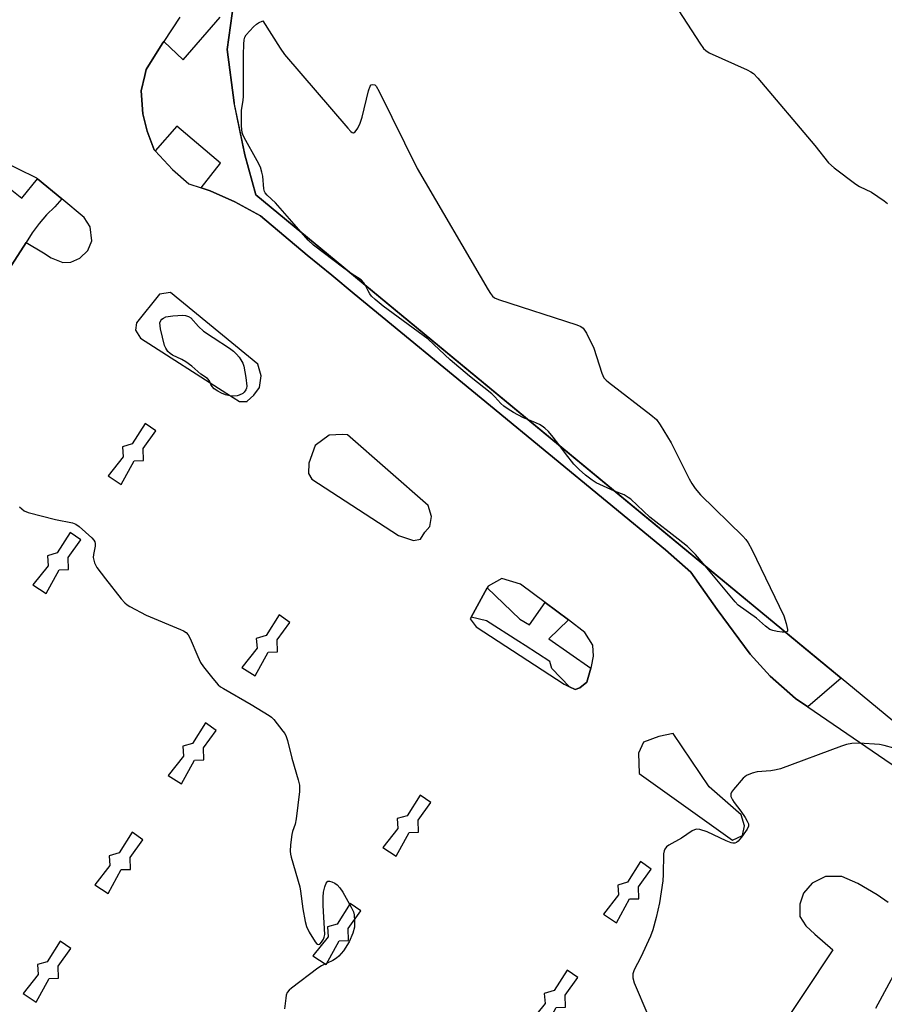
# Model space of a CAD drawing. Units: inches. Extents: x 1261765 to 1267765, y 525453 to 529453.
# Drawn here: x 1263422 to 1263660, y 526623 to 526894 of the extents above; entities that cross this region are included whole.
import ezdxf

# ---------------------------------------------------------------- set-up
doc = ezdxf.new("R2010")
doc.units = ezdxf.units.IN
doc.header["$MEASUREMENT"] = 0
for name, color, linetype in [('BLDG-Footprint', 5, 'Continuous'), ('TRANS-Parking Lot', 4, 'Continuous'), ('TRANS-Street Sidewalk', 7, 'Continuous'), ('Undefined', 1, 'Continuous')]:
    doc.layers.add(name, color=color, linetype=linetype)

msp = doc.modelspace()

# ---------------------------------------------------------------- linework, layer by layer
at = {"layer": 'BLDG-Footprint', "elevation": 470.61}
msp.add_lwpolyline([(1263618.95, 527009.81), (1263633.77, 526997.35), (1263645.72, 527011.56), (1263662.72, 526997.26), (1263650.45, 526982.68), (1263729.19, 526916.46), (1263738.44, 526927.46), (1263758, 526911.01), (1263749.53, 526900.94), (1263804.33, 526854.86), (1263811.07, 526849.08), (1263678.15, 526688.07), (1263487.29, 526845.64), (1263484.25, 526856.62), (1263481.31, 526870.91), (1263479.4, 526885.55), (1263481.23, 526898.8), (1263483.08, 526908.2), (1263503.48, 526932.92), (1263507.1, 526929.93), (1263566.1, 527001.41), (1263572.66, 526995.99), (1263597.61, 527026.23), (1263614, 527012.7)], close=True, dxfattribs=at)
at = {"layer": 'TRANS-Parking Lot'}
for points in [[(1263466.44, 526894.42, 0), (1263461.97, 526887.75, 0), (1263461.51, 526887.08, 0), (1263457.14, 526880.07, 0), (1263456.78, 526878.46, 0), (1263455.81, 526874.17, 0), (1263456.22, 526867.87, 0), (1263457.41, 526863.09, 0), (1263459.37, 526858, 0), (1263459.63, 526857.72, 0), (1263464.35, 526852.61, 0), (1263468.87, 526848.66, 0), (1263472.23, 526847.57, 0), (1263474.72, 526846.76, 0), (1263481.51, 526843.71, 0), (1263488.55, 526839.88, 0), (1263501.43, 526829.08, 0), (1263508.17, 526823.54, 0), (1263514.36, 526818.45, 0), (1263551.84, 526787.61, 0), (1263599.92, 526748.06, 0), (1263606.9, 526741.9, 0), (1263610.85, 526736.29, 0), (1263614.1, 526731.69, 0), (1263623.17, 526719.34, 0), (1263628.66, 526713.35, 0), (1263635.68, 526707.17, 0), (1263639.01, 526704.9, 0), (1263669.23, 526684.28, 0)], [(1263414.53, 526817.72, 0), (1263424.2, 526832.49, 0), (1263428.89, 526829.71, 0), (1263431.02, 526828.29, 0), (1263434.22, 526827.06, 0), (1263436.48, 526827.1, 0), (1263438.88, 526828.22, 0), (1263441.08, 526830.36, 0), (1263442.18, 526833, 0), (1263441.74, 526836.82, 0), (1263440.09, 526839.43, 0), (1263433.95, 526844.53, 0), (1263427.3, 526850.05, 0), (1263427.08, 526850.24, 0), (1263406.13, 526860.48, 0)], [(1263661.1, 526651.17, 0), (1263658.1, 526653.26, 0), (1263652.76, 526656.33, 0), (1263648.43, 526658.26, 0), (1263643.88, 526658.29, 0), (1263640.2, 526656.43, 0), (1263637.89, 526653.73, 0), (1263636.85, 526650.66, 0), (1263636.88, 526647.31, 0), (1263638.5, 526644.75, 0), (1263640.97, 526642.41, 0), (1263645.95, 526638.14, 0), (1263597.74, 526565.6, 0)]]:
    msp.add_polyline3d(points, dxfattribs=at)
for points in [[(1263482.84, 526788.86, 0), (1263484.9, 526788.79, 0), (1263484.91, 526788.96, 0), (1263486.71, 526790.54, 0), (1263488.28, 526792.63, 0), (1263488.73, 526795.89, 0), (1263487.81, 526799.05, 0), (1263463.84, 526818.78, 0), (1263460.77, 526818.36, 0), (1263454.45, 526810.4, 0), (1263454.23, 526808.46, 0), (1263455.59, 526806.19, 0), (1263479.28, 526791.03, 0)], [(1263446.66, 526768.37, 0), (1263450.31, 526766.02, 0), (1263453.86, 526772.55, 0), (1263456.43, 526772.61, 0), (1263456.35, 526775.91, 0), (1263459.82, 526780.74, 0), (1263456.89, 526782.81, 0), (1263453.33, 526777.15, 0), (1263450.62, 526776.36, 0), (1263450.83, 526773.64, 0)], [(1263502.71, 526767.5, 0), (1263526.49, 526751.98, 0), (1263530.65, 526750.6, 0), (1263532.54, 526750.99, 0), (1263533.8, 526752.88, 0), (1263535.09, 526754.51, 0), (1263535.62, 526757.24, 0), (1263534.72, 526760.23, 0), (1263512.5, 526779.69, 0), (1263511.12, 526779.76, 0), (1263507.5, 526779.56, 0), (1263503.57, 526776.69, 0), (1263501.9, 526771.86, 0), (1263501.79, 526769.06, 0)], [(1263439.17, 526750.78, 0), (1263436.25, 526752.86, 0), (1263432.69, 526747.19, 0), (1263429.98, 526746.4, 0), (1263430.19, 526743.68, 0), (1263426.02, 526738.41, 0), (1263429.67, 526736.06, 0), (1263433.22, 526742.59, 0), (1263435.79, 526742.65, 0), (1263435.71, 526745.95, 0)], [(1263550.88, 526737.6, 0), (1263546.51, 526729.58, 0), (1263546.26, 526729.11, 0), (1263547.9, 526726.92, 0), (1263572.05, 526711.14, 0), (1263573.51, 526710.4, 0), (1263575.05, 526709.63, 0), (1263576.39, 526710.1, 0), (1263578.34, 526711.71, 0), (1263579.42, 526715.53, 0), (1263579.55, 526715.97, 0), (1263580.09, 526718.83, 0), (1263579.95, 526721.87, 0), (1263577.78, 526725.37, 0), (1263573.22, 526728.78, 0), (1263566.81, 526733.57, 0), (1263560.02, 526738.65, 0), (1263554.89, 526740.14, 0), (1263551.16, 526738.11, 0)], [(1263483.46, 526715.74, 0), (1263487.11, 526713.39, 0), (1263490.66, 526719.91, 0), (1263493.23, 526719.98, 0), (1263493.14, 526723.28, 0), (1263496.61, 526728.1, 0), (1263493.69, 526730.18, 0), (1263490.12, 526724.52, 0), (1263487.41, 526723.73, 0), (1263487.63, 526721.01, 0)], [(1263467.2, 526694.07, 0), (1263467.41, 526691.35, 0), (1263463.24, 526686.08, 0), (1263466.89, 526683.73, 0), (1263470.44, 526690.26, 0), (1263473.01, 526690.32, 0), (1263472.93, 526693.62, 0), (1263476.39, 526698.44, 0), (1263473.47, 526700.52, 0), (1263469.91, 526694.86, 0)], [(1263592.72, 526686.58, 0), (1263618.34, 526668.24, 0), (1263621.05, 526669.59, 0), (1263621.63, 526672.2, 0), (1263620.77, 526675.27, 0), (1263611.95, 526682.89, 0), (1263602.06, 526697.54, 0), (1263598.06, 526696.77, 0), (1263593.91, 526695.17, 0), (1263592.54, 526692.17, 0)], [(1263535.37, 526678.58, 0), (1263532.45, 526680.66, 0), (1263528.88, 526674.99, 0), (1263526.17, 526674.21, 0), (1263526.38, 526671.48, 0), (1263522.22, 526666.22, 0), (1263525.86, 526663.87, 0), (1263529.42, 526670.39, 0), (1263531.98, 526670.46, 0), (1263531.9, 526673.75, 0)], [(1263456.19, 526668.35, 0), (1263453.27, 526670.43, 0), (1263449.7, 526664.77, 0), (1263446.99, 526663.98, 0), (1263447.2, 526661.26, 0), (1263443.04, 526655.99, 0), (1263446.68, 526653.64, 0), (1263450.24, 526660.17, 0), (1263452.81, 526660.23, 0), (1263452.72, 526663.53, 0)], [(1263586.8, 526655.92, 0), (1263587.01, 526653.2, 0), (1263582.85, 526647.93, 0), (1263586.49, 526645.58, 0), (1263590.04, 526652.11, 0), (1263592.61, 526652.17, 0), (1263592.53, 526655.47, 0), (1263596, 526660.3, 0), (1263593.08, 526662.38, 0), (1263589.51, 526656.71, 0)], [(1263516.16, 526648.8, 0), (1263513.24, 526650.88, 0), (1263509.67, 526645.22, 0), (1263506.97, 526644.43, 0), (1263507.18, 526641.71, 0), (1263503.01, 526636.44, 0), (1263506.66, 526634.09, 0), (1263510.21, 526640.61, 0), (1263512.78, 526640.68, 0), (1263512.7, 526643.98, 0)], [(1263436.44, 526638.46, 0), (1263433.52, 526640.54, 0), (1263429.95, 526634.87, 0), (1263427.24, 526634.09, 0), (1263427.46, 526631.37, 0), (1263423.29, 526626.1, 0), (1263426.94, 526623.75, 0), (1263430.49, 526630.27, 0), (1263433.06, 526630.34, 0), (1263432.97, 526633.64, 0)], [(1263566.59, 526626.12, 0), (1263566.8, 526623.4, 0), (1263562.63, 526618.13, 0), (1263566.28, 526615.78, 0), (1263569.83, 526622.3, 0), (1263572.4, 526622.37, 0), (1263572.32, 526625.67, 0), (1263575.79, 526630.49, 0), (1263572.86, 526632.57, 0), (1263569.3, 526626.91, 0)]]:
    msp.add_polyline3d(points, close=True, dxfattribs=at)
at = {"layer": 'TRANS-Street Sidewalk'}
for points in [[(1263481.23, 526898.8), (1263479.4, 526885.55), (1263481.31, 526870.91), (1263481.38, 526870.58), (1263484.25, 526856.62), (1263487.29, 526845.64), (1263535.75, 526805.63), (1263593.17, 526758.23), (1263631.93, 526726.23), (1263638.41, 526720.88), (1263648.21, 526712.79), (1263639.01, 526704.9), (1263635.68, 526707.17), (1263628.66, 526713.35), (1263623.17, 526719.34), (1263614.1, 526731.69), (1263610.85, 526736.29), (1263606.9, 526741.9), (1263599.92, 526748.06), (1263551.84, 526787.61), (1263514.36, 526818.45), (1263508.17, 526823.54), (1263501.43, 526829.08), (1263488.55, 526839.88), (1263481.51, 526843.71), (1263474.72, 526846.76), (1263472.23, 526847.57), (1263477.59, 526854.32), (1263465.58, 526864.47), (1263459.63, 526857.72), (1263459.37, 526858), (1263457.41, 526863.09), (1263456.22, 526867.87), (1263455.81, 526874.17), (1263456.78, 526878.46), (1263457.14, 526880.07), (1263461.51, 526887.08), (1263461.97, 526887.75), (1263467.28, 526882.74), (1263477.46, 526894.41)], [(1263414.18, 526851.63), (1263422.99, 526844.68), (1263427.3, 526850.05), (1263433.95, 526844.53), (1263432.06, 526842.28), (1263429.79, 526840.09), (1263427.72, 526837.71), (1263425.85, 526835.18), (1263424.2, 526832.49), (1263414.53, 526817.72)], [(1263657.73, 526622.06), (1263666.23, 526637.88), (1263668.67, 526642.28), (1263670.49, 526637.6), (1263671.06, 526635.47), (1263671.61, 526633.45), (1263671.43, 526628.19), (1263672.35, 526622.56)]]:
    msp.add_lwpolyline(points, dxfattribs=at)
msp.add_lwpolyline([(1263566.81, 526733.57), (1263573.22, 526728.78), (1263567.89, 526723.61), (1263579.42, 526715.53), (1263578.34, 526711.71), (1263576.39, 526710.1), (1263575.05, 526709.63), (1263573.51, 526710.4), (1263568.68, 526715.43), (1263568.13, 526717.39), (1263561.31, 526721.76), (1263559.57, 526722.88), (1263550.67, 526728.58), (1263546.51, 526729.58), (1263550.88, 526737.6), (1263559.91, 526728.97), (1263562.49, 526727.44)], close=True, dxfattribs=at)
at = {"layer": 'Undefined'}
for points, elevation in [([(1263573.12, 526943.13), (1263609.33, 526887.27), (1263610.37, 526885.83), (1263610.99, 526885.26), (1263611.97, 526884.67), (1263622.35, 526879.99), (1263623.41, 526879.45), (1263624.13, 526878.95), (1263625.34, 526877.66), (1263640.95, 526859.18), (1263644.74, 526854.39), (1263646.32, 526853.05), (1263652.24, 526848.51), (1263653.23, 526847.92), (1263656.6, 526846.31), (1263660.01, 526843.96), (1263660.94, 526843.24)], 470), ([(1263499.75, 526835.35), (1263492.7, 526843.39), (1263490.42, 526845.53), (1263489.9, 526846.14), (1263489.68, 526846.57), (1263489.47, 526847.31), (1263489.19, 526850.77), (1263488.95, 526851.86), (1263488.54, 526853.19), (1263487.64, 526855.01), (1263484.05, 526861.4), (1263483.7, 526862.18), (1263483.55, 526862.73), (1263483.39, 526864.48), (1263483.34, 526867.73), (1263483.4, 526868.91), (1263483.81, 526871.57), (1263483.92, 526872.76), (1263483.92, 526884.13), (1263483.99, 526887.06), (1263484.1, 526888.21), (1263484.31, 526888.93), (1263484.66, 526889.58), (1263486.7, 526891.82), (1263487.44, 526892.5), (1263488.04, 526892.93), (1263489.19, 526893.46), (1263494, 526885.92), (1263495.21, 526884.22), (1263512.59, 526863.9), (1263513.37, 526863.05), (1263513.75, 526862.74), (1263514.12, 526862.62), (1263514.61, 526862.92), (1263515.37, 526863.99), (1263516, 526865.28), (1263516.49, 526866.99), (1263518.25, 526874.23), (1263518.72, 526875.53), (1263519.01, 526875.87), (1263519.38, 526875.99), (1263519.99, 526875.84), (1263520.35, 526875.5), (1263521.22, 526873.99), (1263531.63, 526852.83), (1263551.21, 526819.51), (1263551.83, 526818.49), (1263552.36, 526817.81), (1263552.93, 526817.36), (1263553.99, 526816.89), (1263575.58, 526809.91), (1263576.65, 526809.47), (1263577.3, 526808.98), (1263578.2, 526807.57), (1263580.25, 526803.45), (1263582.4, 526796.65), (1263583, 526795.34), (1263583.58, 526794.7), (1263584.25, 526794.13), (1263595.86, 526785.2), (1263597.43, 526783.84), (1263598.43, 526782.43), (1263601.44, 526777.47), (1263606.39, 526767.53), (1263607.12, 526766.28), (1263608.07, 526764.9), (1263609.59, 526763.16), (1263621.2, 526751.77), (1263621.99, 526750.91), (1263622.67, 526749.99), (1263623.65, 526748.18), (1263632.42, 526729.89), (1263633.12, 526727.81), (1263633.47, 526726.15), (1263633.44, 526725.73), (1263633.36, 526725.58), (1263632.92, 526725.41)], 472), ([(1263513.49, 526824.01), (1263511.47, 526825.46), (1263503.15, 526831.82), (1263501.71, 526833.19), (1263499.75, 526835.35)], 472), ([(1263517.47, 526820.72), (1263517.03, 526821.44), (1263516.23, 526822.27), (1263513.49, 526824.01)], 472), ([(1263562.27, 526783.74), (1263560.66, 526784.43), (1263558.11, 526785.77), (1263556.63, 526786.68), (1263555.47, 526787.55), (1263554.65, 526788.3), (1263552.99, 526790.14), (1263552.17, 526790.94), (1263546, 526795.82), (1263540.68, 526800.31), (1263534.64, 526805.94), (1263522.35, 526815.02), (1263520.14, 526816.84), (1263519.11, 526817.81), (1263518.62, 526818.41), (1263518.14, 526819.22), (1263517.47, 526820.72)], 472), ([(1263570.84, 526776.66), (1263569.07, 526779.03), (1263567.75, 526780.54), (1263566.74, 526781.54), (1263566.04, 526782.04), (1263565.27, 526782.46), (1263563.67, 526783.2), (1263562.27, 526783.74)], 472), ([(1263585.91, 526764.22), (1263580.82, 526766.51), (1263579.74, 526767.18), (1263577.89, 526768.61), (1263576.17, 526770.1), (1263574.76, 526771.56), (1263572.4, 526774.5), (1263570.84, 526776.66)], 472), ([(1263610.86, 526743.62), (1263608.19, 526746.78), (1263605.98, 526748.98), (1263603.44, 526751.03), (1263595.61, 526757.07), (1263590.36, 526761.99), (1263589.7, 526762.47), (1263588.53, 526763.13), (1263585.91, 526764.22)], 472), ([(1263422.34, 526759.87), (1263423.65, 526758.8), (1263424.7, 526758.32), (1263432.21, 526756.39), (1263436.88, 526755.5), (1263437.83, 526755.11), (1263438.74, 526754.48), (1263442.18, 526751.35), (1263442.74, 526750.72), (1263443.01, 526750.26), (1263443.14, 526749.8), (1263443.17, 526749.06), (1263442.63, 526746.77), (1263442.59, 526745.92), (1263442.98, 526744.52), (1263443.62, 526743.19), (1263445.93, 526740.06), (1263450.28, 526734.56), (1263451.25, 526733.48), (1263451.93, 526732.94), (1263452.68, 526732.49), (1263457.11, 526730.13), (1263466.62, 526726.17), (1263467.41, 526725.8), (1263468.13, 526725.34), (1263468.7, 526724.71), (1263469.29, 526723.71), (1263471.31, 526718.7), (1263472.1, 526717.08), (1263472.94, 526715.9), (1263475.46, 526712.7), (1263476.96, 526710.94), (1263477.63, 526710.39), (1263478.37, 526709.93), (1263486.05, 526705.56), (1263490.98, 526702.53), (1263491.65, 526702.06), (1263492.26, 526701.46), (1263494.76, 526698.26), (1263495.25, 526697.54), (1263495.64, 526696.78), (1263496, 526695.67), (1263497.23, 526690.8), (1263498.96, 526684.83), (1263499.29, 526683.4), (1263499.33, 526682.54), (1263499.27, 526681.67), (1263498.35, 526674.11), (1263498.09, 526672.68), (1263497.37, 526670.69), (1263497.18, 526669.85), (1263496.81, 526666.98), (1263496.7, 526665.25), (1263496.8, 526664.4), (1263497.01, 526663.55), (1263499.4, 526655.42), (1263499.6, 526654.28), (1263500.2, 526649.38), (1263500.83, 526645.93), (1263501.21, 526644.53), (1263501.98, 526642.99), (1263503.61, 526640.28), (1263503.94, 526639.9), (1263504.29, 526639.64), (1263504.57, 526639.6), (1263504.88, 526639.71), (1263505.34, 526640.19), (1263505.89, 526641.06), (1263506.13, 526641.63), (1263506.26, 526642.36), (1263505.78, 526650.33), (1263505.81, 526652.56), (1263505.92, 526653.96), (1263506.27, 526655.42), (1263506.67, 526656.46), (1263507.1, 526656.96), (1263507.51, 526657.02), (1263508.23, 526656.83), (1263508.98, 526656.46), (1263509.64, 526655.95), (1263510.4, 526655.14), (1263511.22, 526653.97), (1263513.54, 526649.88), (1263514.16, 526648.58), (1263514.36, 526647.76), (1263514.45, 526646.04), (1263514.38, 526644.32), (1263513.94, 526642.68), (1263512.96, 526640.33), (1263511.37, 526637.87), (1263510.12, 526636.34), (1263509.45, 526635.81), (1263508.47, 526635.21), (1263505.32, 526633.73), (1263504.33, 526633.12), (1263497.09, 526627.61), (1263496.44, 526627.05), (1263495.93, 526626.41), (1263495.66, 526625.65), (1263495.51, 526624.81), (1263495.22, 526621.92)], 472), ([(1263632.92, 526725.41), (1263632.04, 526725.44), (1263630.59, 526725.64), (1263629.44, 526725.88), (1263628.64, 526726.2), (1263627.44, 526727.04), (1263624.91, 526729.29), (1263619.94, 526732.83), (1263619.04, 526733.73), (1263610.86, 526743.62)], 472), ([(1263665.32, 526692.81), (1263660.05, 526694.29), (1263658.76, 526694.55), (1263653.15, 526694.88), (1263651.14, 526694.82), (1263649.72, 526694.56), (1263648.32, 526694.12), (1263631.5, 526687.83), (1263630.35, 526687.57), (1263628.87, 526687.35), (1263625.17, 526687.06), (1263623.79, 526686.71), (1263622.22, 526686.01), (1263621.3, 526685.32), (1263618.58, 526682.16), (1263618.09, 526681.47), (1263617.87, 526680.99), (1263617.87, 526680.28), (1263618.3, 526679.31), (1263618.76, 526678.59), (1263620.6, 526676.23), (1263621.81, 526674.52), (1263622.42, 526673.52), (1263622.72, 526672.75), (1263622.71, 526672.12), (1263622.37, 526671.3), (1263620.82, 526669.09), (1263619.86, 526667.97), (1263619.42, 526667.64), (1263618.96, 526667.45), (1263618.47, 526667.41), (1263617.94, 526667.5), (1263616.61, 526668.05), (1263611.35, 526670.58), (1263609.4, 526671.17), (1263608.32, 526671.25), (1263607.29, 526670.82), (1263604.31, 526668.82), (1263600.85, 526666.89), (1263600.22, 526666.4), (1263599.75, 526665.81), (1263599.54, 526665.34), (1263599.41, 526664.49), (1263599.3, 526658.81), (1263599.16, 526657.05), (1263598.23, 526651.01), (1263597.38, 526647), (1263596.4, 526643.58), (1263595.82, 526641.9), (1263593.11, 526636.13), (1263591.31, 526632.66), (1263590.95, 526631.52), (1263590.97, 526630.44), (1263591.32, 526629.06), (1263595.08, 526620.29)], 470)]:
    msp.add_lwpolyline(points, dxfattribs=dict(at, elevation=elevation))
at = {"layer": 'Undefined', "elevation": 472}
msp.add_lwpolyline([(1263481.28, 526790.33), (1263480.11, 526790.41), (1263478.96, 526790.68), (1263477.85, 526791.07), (1263476.81, 526791.63), (1263475.87, 526792.34), (1263475.28, 526792.95), (1263474.95, 526793.51), (1263474.54, 526794.49), (1263474.04, 526795.12), (1263472.16, 526796.38), (1263469.66, 526798.5), (1263468.03, 526799.69), (1263466.92, 526800.36), (1263464.42, 526801.58), (1263463.75, 526802.05), (1263463.15, 526802.61), (1263462.51, 526803.47), (1263462.19, 526804.24), (1263461.12, 526808.79), (1263460.97, 526809.63), (1263460.94, 526810.45), (1263461.14, 526811.1), (1263461.45, 526811.47), (1263461.87, 526811.77), (1263462.59, 526812.05), (1263464.5, 526812.34), (1263467.24, 526812.55), (1263467.98, 526812.46), (1263468.75, 526812.22), (1263469.43, 526811.82), (1263471.57, 526809.44), (1263472.93, 526808.19), (1263475.56, 526806.38), (1263480.04, 526803.5), (1263481.16, 526802.66), (1263481.98, 526801.87), (1263482.73, 526801.02), (1263483.21, 526800.32), (1263483.73, 526799.33), (1263484.02, 526798.54), (1263484.59, 526795.38), (1263484.82, 526793.07), (1263484.76, 526792.53), (1263484.57, 526792.05), (1263484.13, 526791.4), (1263483.74, 526791.04), (1263482.72, 526790.54), (1263482.15, 526790.4)], close=True, dxfattribs=at)

doc.saveas('drawing.dxf')
